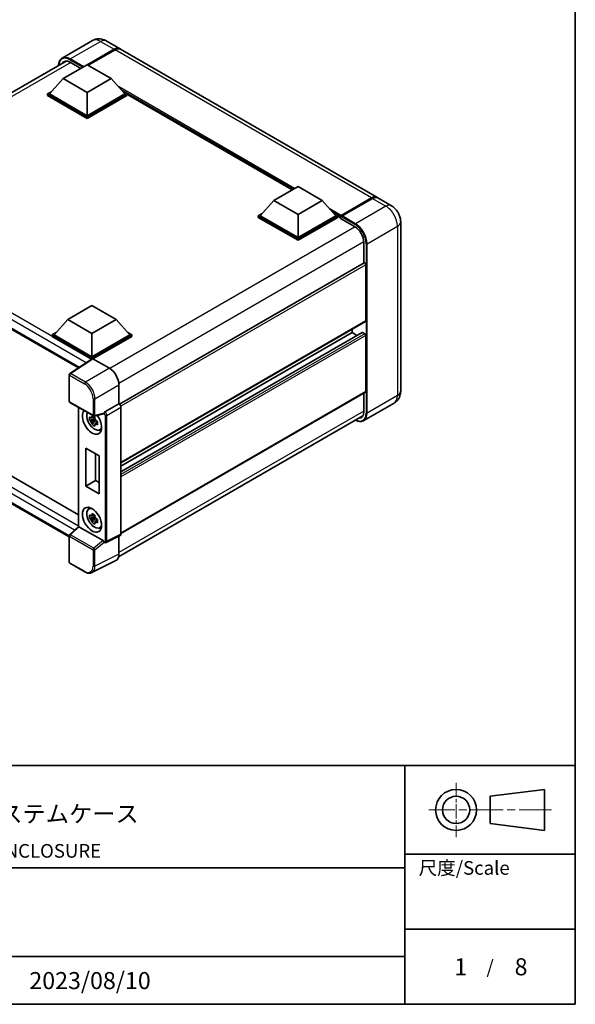
# Model space of a CAD drawing. Units: millimetres. Extents: x -2 to 5933, y 0 to 843.
# Drawn here: x 927 to 1171, y 0 to 434 of the extents above; entities that cross this region are included whole.
import ezdxf
from ezdxf.enums import TextEntityAlignment as Align

# ---------------------------------------------------------------- set-up
doc = ezdxf.new("R2010")
doc.units = ezdxf.units.MM
doc.linetypes.add('CHAIN', pattern=[0.3543, 0.2362, -0.0295, 0.0591, -0.0295])
for name, color, linetype, lineweight in [('Border (ISO)', 7, 'Continuous', 35), ('Title (ISO)', 7, 'Continuous', 35), ('Visible (ISO)', 7, 'Continuous', 35), ('Visible Narrow (ISO)', 7, 'Continuous', 25)]:
    doc.layers.add(name, color=color, linetype=linetype, lineweight=lineweight)
doc.styles.add('Note Text (TK)', font='MS PGothic.ttf')
doc.styles.add('文字スタイル67', font='arial.ttf')

# ---------------------------------------------------------------- blocks, each defined once
blk = doc.blocks.new('図面枠 tk図枠')
at = {"layer": 'Border (ISO)'}
for p in [(405.5, 289), (14.5, 8)]:
    blk.add_line(p, (405.5, 8), dxfattribs=at)
blk = doc.blocks.new('表題欄 tk表題欄')
at = {"layer": 'Title (ISO)'}
for p, q in [((74.71, 244.05), (255.71, 244.05)), ((230.71, 244.05), (230.71, 209.05)), ((255.71, 244.05), (255.71, 209.05)), ((243.21, 239.55), (251.21, 240.55)), ((251.21, 234.55), (251.21, 240.55)), ((243.21, 239.55), (243.21, 235.55)), ((243.21, 235.55), (251.21, 234.55)), ((230.71, 231.05), (255.71, 231.05)), ((74.71, 229.05), (230.71, 229.05)), ((230.71, 220.05), (255.71, 220.05)), ((149.71, 216.05), (230.71, 216.05)), ((255.71, 209.05), (74.71, 209.05))]:
    blk.add_line(p, q, dxfattribs=at)
at = {"layer": 'Title (ISO)', "color": 4, "linetype": 'CHAIN', "lineweight": 18, "ltscale": 8.88956, "true_color": 0x00ffff}
blk.add_line((238.21, 241.55), (238.21, 233.55), dxfattribs=at)
at = {"layer": 'Title (ISO)', "color": 4, "linetype": 'CHAIN', "lineweight": 18, "ltscale": 20.001633, "true_color": 0x00ffff}
blk.add_line((252.21, 237.55), (234.21, 237.55), dxfattribs=at)
at = {"layer": 'Title (ISO)'}
for radius in [3, 2]:
    blk.add_circle((238.21, 237.55), radius, dxfattribs=at)
at = {"layer": 'Title (ISO)', "color": 1, "true_color": 0xff0000, "insert": (232.71, 229.05), "char_height": 2, "attachment_point": 4, "line_spacing_factor": 1.5, "style": 'Note Text (TK)'}
blk.add_mtext('\\fＭＳ Ｐゴシック|b0|i0;\\H2.0000;尺度/Scale', dxfattribs=at)
at = {"layer": 'Title (ISO)', "color": 7, "insert": (243.21, 214.55), "char_height": 2, "attachment_point": 5, "line_spacing_factor": 1.5, "style": 'Note Text (TK)'}
blk.add_mtext('\\fＭＳ Ｐゴシック|b0|i0;\\H2.0000;/', dxfattribs=at)
at = {"layer": 'Title (ISO)', "color": 7}
for tag, p, height, style in [('<品名>_001', (157.54, 235.73), 2.5, 'Note Text (TK)'), ('<Title>_001', (157.49, 230.55), 2, '文字スタイル67'), ('<ページ_No.>_001', (237.95, 213.3), 2.5, 'Note Text (TK)'), ('<総ページ数>_001', (246.8, 213.3), 2.5, 'Note Text (TK)'), ('作成日_001', (175.62, 211.28), 2.5, 'Note Text (TK)')]:
    blk.add_attdef(tag, p, '', height=height, dxfattribs=dict(at, style=style))
at = {"layer": 'Title (ISO)', "color": 7, "style": 'Note Text (TK)'}
blk.add_attdef('<尺度>', text='', height=2.5, dxfattribs=at).set_placement((243.21, 223.55), align=Align.MIDDLE_CENTER)

msp = doc.modelspace()

# ---------------------------------------------------------------- linework, layer by layer
at = {"layer": 'Visible (ISO)'}
for p, q in [((958.6887, 424.3953), (945.3244, 416.6794)), ((956.3915, 413.7753), (968.2284, 420.6094)), ((956.5612, 413.6773), (968.2284, 420.4134)), ((968.6527, 420.3644), (956.8157, 413.5303)), ((964.6887, 424.2764), (970.6284, 420.8471)), ((1083.9069, 355.4457), (971.0527, 420.6022)), ((839.4392, 353.2231), (947.1368, 415.4024)), ((945.7424, 407.6761), (956.349, 413.7998)), ((948.9244, 414.8531), (953.5489, 412.1831)), ((956.349, 413.7998), (966.9556, 407.6761)), ((945.7424, 407.6761), (939.7179, 400.9155)), ((956.349, 401.5523), (945.7424, 407.6761)), ((966.9556, 407.6761), (956.349, 401.5523)), ((966.9556, 407.6761), (972.9802, 400.9155)), ((938.8694, 400.9155), (940.6171, 401.9245)), ((938.8694, 400.2296), (938.8694, 400.9155)), ((956.349, 390.8236), (938.8694, 400.9155)), ((956.349, 390.1377), (938.8694, 400.2296)), ((956.349, 391.3135), (939.7179, 400.9155)), ((956.349, 401.5523), (956.349, 391.3135)), ((972.9802, 400.9155), (956.349, 391.3135)), ((973.8287, 400.9155), (956.349, 390.8236)), ((973.8287, 400.2296), (956.349, 390.1377)), ((972.081, 401.9245), (973.8287, 400.9155)), ((973.8287, 400.2296), (973.8287, 400.9155)), ((1046.6264, 358.7318), (973.8287, 400.7615)), ((956.349, 390.1377), (956.349, 390.8236)), ((1038.5714, 354.0812), (1049.178, 360.2049)), ((1049.178, 360.2049), (1059.7846, 354.0812)), ((1068.185, 347.5166), (1081.5069, 355.208)), ((1090.2709, 351.7715), (1084.3312, 355.2008)), ((1038.5714, 354.0812), (1032.5469, 347.3206)), ((1049.178, 347.9575), (1038.5714, 354.0812)), ((1059.7846, 354.0812), (1049.178, 347.9575)), ((1059.7846, 354.0812), (1065.8092, 347.3206)), ((1067.9926, 347.066), (1081.5691, 354.9044)), ((1081.9312, 354.963), (1068.5669, 347.2471)), ((1031.6983, 347.3206), (1033.446, 348.3297)), ((1031.6983, 346.6348), (1031.6983, 347.3206)), ((1049.178, 337.2287), (1031.6983, 347.3206)), ((1049.178, 336.5429), (1031.6983, 346.6348)), ((1049.178, 337.7186), (1032.5469, 347.3206)), ((1049.178, 347.9575), (1049.178, 337.7186)), ((1065.8092, 347.3206), (1049.178, 337.7186)), ((1066.6577, 347.3206), (1049.178, 337.2287)), ((1066.6577, 346.6348), (1049.178, 336.5429)), ((1064.91, 348.3297), (1066.6577, 347.3206)), ((1066.6577, 346.6348), (1066.6577, 347.3206)), ((1067.9305, 346.4319), (1066.6577, 347.1667)), ((1067.9305, 346.6348), (1067.9305, 347.0757)), ((1067.9305, 346.1449), (1067.9305, 346.9287)), ((1068.359, 346.9312), (1068.1469, 347.0537)), ((1067.9305, 346.1449), (1074.0823, 342.5931)), ((1094.368, 344.6752), (1094.368, 270.2107)), ((847.4738, 341.0343), (952.4816, 280.408)), ((1049.178, 336.5429), (1049.178, 337.2287)), ((1078.1128, 335.6121), (1078.1128, 326.5069)), ((1078.2371, 326.5787), (970.5695, 264.4168)), ((1078.9614, 301.0743), (1078.9614, 325.8141)), ((947.8638, 301.7111), (958.4704, 307.8349)), ((958.4704, 307.8349), (969.077, 301.7111)), ((947.8638, 301.7111), (941.8392, 294.9505)), ((958.4704, 295.5874), (947.8638, 301.7111)), ((969.077, 301.7111), (958.4704, 295.5874)), ((969.077, 301.7111), (975.1015, 294.9505)), ((1078.8371, 300.7996), (971.1983, 238.6543)), ((940.9907, 294.9505), (942.7384, 295.9596)), ((940.9907, 294.2647), (940.9907, 294.9505)), ((958.4704, 284.8586), (940.9907, 294.9505)), ((958.4704, 285.3485), (941.8392, 294.9505)), ((958.4704, 295.5874), (958.4704, 285.3485)), ((975.1015, 294.9505), (958.4704, 285.3485)), ((975.95, 294.9505), (958.4704, 284.8586)), ((1077.3389, 296.0461), (971.1983, 234.7659)), ((1073.0217, 295.9303), (971.1983, 237.1426)), ((974.2023, 295.9596), (975.95, 294.9505)), ((975.95, 294.2647), (975.95, 294.9505)), ((1073.0217, 295.9303), (1073.0217, 297.4421)), ((1075.08, 294.742), (1073.0217, 295.9303)), ((1078.5371, 295.4404), (1077.5189, 296.0283)), ((1078.9614, 269.9657), (1078.9614, 294.7056)), ((958.3143, 284.2629), (940.9907, 294.2647)), ((975.95, 294.2647), (958.8946, 284.4177)), ((958.5842, 284.4413), (948.7373, 277.9333)), ((958.3143, 284.2629), (958.2582, 284.2953)), ((958.2582, 284.2258), (958.2582, 284.2953)), ((958.4704, 284.366), (958.4704, 284.8586)), ((958.8944, 284.4179), (966.1097, 280.2521)), ((948.4681, 265.7618), (948.4681, 277.4327)), ((852.6165, 273.5175), (952.5626, 215.8136)), ((970.3497, 272.9081), (970.3497, 264.5769)), ((1078.8371, 269.6911), (971.1983, 207.5458)), ((1078.1128, 269.2729), (1078.1128, 261.1476)), ((948.4681, 206.0562), (847.4738, 264.3652)), ((948.7681, 265.2422), (959.0873, 259.2844)), ((970.3497, 264.5769), (964.1873, 261.019)), ((970.3497, 264.5769), (970.3503, 264.5766)), ((1091.4709, 264.9551), (1078.1066, 257.2392)), ((952.5626, 263.0514), (952.5626, 210.6923)), ((963.5837, 260.2449), (959.5342, 259.2223)), ((971.1983, 263.1078), (971.1983, 207.2582)), ((959.7204, 257.8914), (957.4421, 257.4127)), ((958.5401, 255.5109), (960.0939, 257.2446)), ((959.6345, 258.815), (959.0289, 258.4653)), ((959.0289, 257.061), (959.9963, 257.6195)), ((959.7204, 258.507), (959.7204, 258.7682)), ((959.7204, 257.8914), (959.7204, 258.023)), ((959.8873, 257.7951), (959.7204, 257.8914)), ((960.0939, 257.2446), (960.0939, 257.4373)), ((960.0939, 257.2446), (960.2078, 257.1789)), ((960.8507, 256.7084), (960.2451, 256.3588)), ((960.627, 256.9368), (960.8532, 256.8063)), ((970.2092, 197.268), (1077.6947, 259.3248)), ((961.8211, 253.1393), (962.6538, 253.5079)), ((955.7227, 228.4411), (955.7227, 245.0976)), ((955.7227, 245.0976), (961.6624, 241.6683)), ((960.0394, 242.6053), (960.0394, 230.9333)), ((961.6624, 241.6683), (961.6624, 225.0118)), ((955.7227, 228.4411), (960.0394, 230.9333)), ((960.0394, 230.9333), (961.6624, 229.9963)), ((961.6624, 225.0118), (955.7227, 228.4411)), ((957.0288, 218.3289), (957.7643, 218.8658)), ((959.7204, 214.7804), (957.4421, 214.3017)), ((958.5401, 212.3999), (960.0939, 214.1336)), ((959.6345, 215.704), (959.0289, 215.3543)), ((959.0289, 213.9499), (959.9963, 214.5085)), ((959.7204, 215.396), (959.7204, 215.6572)), ((959.7204, 214.7804), (959.7204, 214.912)), ((959.8873, 214.6841), (959.7204, 214.7804)), ((960.0939, 214.1336), (960.0939, 214.3263)), ((960.0939, 214.1336), (960.2078, 214.0678)), ((960.8507, 213.5974), (960.2451, 213.2478)), ((960.627, 213.8258), (960.8532, 213.6952)), ((948.6605, 207.0831), (952.5626, 210.6951)), ((963.3427, 204.4458), (952.7495, 210.5618)), ((961.8211, 210.0283), (962.6538, 210.3969)), ((948.4681, 194.9719), (948.4681, 206.6428)), ((963.9026, 203.6695), (963.8922, 203.6755)), ((970.9287, 206.6977), (964.7599, 203.6168)), ((970.3497, 206.4085), (970.3497, 198.4377)), ((969.0018, 195.6349), (958.4422, 190.3612)), ((955.2713, 190.6976), (948.7681, 194.4522))]:
    msp.add_line(p, q, dxfattribs=at)
for centre, start, end in [((949.0681, 277.4327), 123.461292, 180), ((949.0681, 265.7618), 180, 240), ((959.3873, 259.804), 240, 284.173003), ((949.0681, 206.6428), 132.789481, 180), ((949.0681, 194.9719), 180, 240)]:
    msp.add_arc(centre, 0.6, start, end, dxfattribs=at)
for centre, major_axis, ratio, start_param, end_param in [((968.2284, 416.6902), (2.4, 4.1569), 0.57735027, 6.19468146, 7.06858347), ((968.2284, 416.6902), (2.28, 3.9491), 0.57735027, 0.1985475, 0.78539816), ((968.6527, 416.4452), (2.4, 4.1569), 0.57735027, 0, 0.78539816), ((948.9244, 410.199), (-2.85, 4.9363), 0.57735027, 5.49778714, 6.60906826), ((1081.5069, 351.2888), (2.4, 4.1569), 0.57735027, 6.19468146, 7.06858347), ((1081.9312, 351.0439), (2.4, 4.1569), 0.57735027, 0, 0.78539816), ((1068.185, 347.2227), (0.18, 0.3118), 0.57735027, 0.78539816, 2.35619449), ((1068.1426, 346.8062), (-0.15, 0.2598), 0.57735027, 6.14128825, 7.06858347), ((1068.5669, 347.0022), (-0.15, -0.2598), 0.57735027, 3.92699082, 5.29642922), ((1074.0823, 337.9391), (2.85, -4.9363), 0.57735027, 0.78539816, 2.35619449), ((1078.5371, 326.0591), (-0.3, 0.5196), 0.57735027, 3.92699082, 6.28318531), ((1078.5371, 301.3192), (0.3, -0.5196), 0.57735027, 0, 0.78539816), ((1077.5189, 295.7344), (-0.18, 0.3118), 0.57735027, 5.49778714, 6.28318531), ((1078.5371, 294.9505), (-0.3, 0.5196), 0.57735027, 3.92699082, 5.49778714), ((958.2582, 282.8256), (0.9, 1.5588), 0.57735027, 0.78539816, 1.17435442), ((958.8949, 283.9274), (-0.3004, 0.5202), 0.5766475, 5.49839613, 6.31804944), ((966.1045, 275.3531), (-3, 5.1962), 0.5780539, 3.9275998, 5.49717816), ((1078.5371, 270.2107), (0.3, -0.5196), 0.57735027, 0, 0.78539816), ((970.3492, 263.5968), (-0.6, 1.0392), 0.5780539, 3.9275998, 5.49717816), ((958.4704, 256.7385), (3, -5.1962), 0.57735027, 3.29297256, 8.06771222), ((959.5734, 257.3754), (-2.4008, 4.1582), 0.57735027, 0.35706869, 3.53279276), ((963.339, 260.802), (-0.2922, 0.5386), 0.5718249, 2.9967698, 3.43200412), ((964.2026, 260.5376), (0.3162, 0.5101), 0.59713441, 0.83901997, 1.87284234), ((1074.0823, 263.4746), (2.85, -4.9363), 0.57735027, 5.95730235, 7.06858347), ((959.057, 257.0772), (-0.9393, 1.6269), 0.57735027, 5.97330265, 6.59306797), ((959.057, 257.0772), (-0.9393, 1.6269), 0.57735027, 1.26091366, 1.88067899), ((959.057, 257.0772), (0.9393, -1.6269), 0.57735027, 1.26091366, 1.88067899), ((959.057, 257.0772), (0.9393, -1.6269), 0.57735027, 5.97330265, 6.59306797), ((961.0159, 258.2082), (3, -5.1962), 0.57735027, 5.62163033, 5.84503628), ((959.5734, 214.2644), (-2.4008, 4.1582), 0.57735027, 5.8919852, 9.81597807), ((961.0159, 215.0972), (3, -5.1962), 0.57735027, 3.57974168, 3.80314763), ((959.057, 213.9662), (-0.9393, 1.6269), 0.57735027, 5.97330265, 6.59306797), ((959.057, 213.9662), (-0.9393, 1.6269), 0.57735027, 1.26091366, 1.88067899), ((959.057, 213.9662), (0.9393, -1.6269), 0.57735027, 1.26091366, 1.88067899), ((959.057, 213.9662), (0.9393, -1.6269), 0.57735027, 5.97330265, 6.59306797), ((953.1626, 210.4329), (-0.5995, 0.262), 0.0957488, 0.0418177, 0.82721586), ((952.7532, 210.0539), (0.2922, -0.5386), 0.5718249, 2.39113693, 2.41738195), ((961.0159, 215.0972), (3, -5.1962), 0.57735027, 5.62163033, 5.84503628), ((963.339, 203.9422), (0.2892, -0.5342), 0.58179756, 1.34268513, 2.38355232), ((964.2026, 204.1891), (0.3162, 0.5101), 0.59713441, 2.87697709, 3.16030788), ((970.3492, 207.7496), (0.6007, -1.0405), 0.5766475, 6.24832118, 7.06797448), ((966.1045, 200.8946), (3.0037, -5.2025), 0.5766475, 6.24832118, 7.06797448)]:
    msp.add_ellipse(centre, major_axis=major_axis, ratio=ratio, start_param=start_param, end_param=end_param, dxfattribs=at)
msp.add_ellipse((958.4704, 213.6275), major_axis=(-3, 5.1962), ratio=0.57735027, dxfattribs=at)
for points, knots in [([(964.6887, 424.2764), (964.4114, 424.4365), (964.1118, 424.5847), (963.4574, 424.8429), (963.1021, 424.953), (962.3288, 425.1093), (961.9101, 425.1553), (961.0208, 425.1455), (960.5499, 425.0887), (959.6031, 424.841), (959.1286, 424.6492), (958.6887, 424.3953)], [3.141592654, 3.141592654, 3.141592654, 3.141592654, 3.298672286, 3.298672286, 3.455751919, 3.455751919, 3.612831552, 3.612831552, 3.769911184, 3.769911184, 3.926990817, 3.926990817, 3.926990817, 3.926990817]), ([(943.7479, 413.4458), (943.7547, 413.6888), (943.7749, 413.9247), (943.8511, 414.4359), (943.9147, 414.7063), (944.0849, 415.2128), (944.1914, 415.4489), (944.4466, 415.88), (944.5954, 416.0749), (944.9322, 416.4157), (945.1202, 416.5615), (945.3244, 416.6794)], [1.602386081, 1.602386081, 1.602386081, 1.602386081, 1.727875959, 1.727875959, 1.884955592, 1.884955592, 2.042035225, 2.042035225, 2.199114858, 2.199114858, 2.35619449, 2.35619449, 2.35619449, 2.35619449]), ([(1081.5691, 354.9044), (1081.7386, 355.0023), (1081.9095, 355.0856), (1082.251, 355.2203), (1082.4216, 355.2717), (1082.6721, 355.3224), (1082.7534, 355.3348), (1082.834, 355.3431)], [1.570796327, 1.570796327, 1.570796327, 1.570796327, 1.727875959, 1.727875959, 1.884955592, 1.884955592, 1.96090463, 1.96090463, 1.96090463, 1.96090463]), ([(1094.368, 344.6752), (1094.368, 345.3157), (1094.2842, 345.9041), (1094.0161, 347.0118), (1093.8301, 347.5314), (1093.374, 348.5198), (1093.1034, 348.9884), (1092.4756, 349.8776), (1092.1186, 350.2984), (1091.2933, 351.0845), (1090.8256, 351.4512), (1090.2709, 351.7715)], [4.71238898, 4.71238898, 4.71238898, 4.71238898, 5.02654825, 5.02654825, 5.34070751, 5.34070751, 5.65486678, 5.65486678, 5.96902604, 5.96902604, 6.28318531, 6.28318531, 6.28318531, 6.28318531]), ([(1068.0153, 347.0757), (1068.0266, 347.0789), (1068.0392, 347.0807), (1068.0827, 347.0807), (1068.1165, 347.0712), (1068.1469, 347.0537)], [0.0412271589, 0.0412271589, 0.0412271589, 0.0412271589, 0.0460164086, 0.0460164086, 0.0567710401, 0.0567710401, 0.0567710401, 0.0567710401]), ([(1091.4709, 264.9551), (1091.9107, 265.209), (1092.3141, 265.5241), (1093.002, 266.2202), (1093.2867, 266.5996), (1093.7398, 267.3649), (1093.9093, 267.7505), (1094.1606, 268.4983), (1094.2428, 268.8611), (1094.3465, 269.5569), (1094.368, 269.8904), (1094.368, 270.2107)], [3.926990817, 3.926990817, 3.926990817, 3.926990817, 4.08407045, 4.08407045, 4.241150082, 4.241150082, 4.398229715, 4.398229715, 4.555309348, 4.555309348, 4.71238898, 4.71238898, 4.71238898, 4.71238898]), ([(963.7072, 260.3338), (963.7102, 260.3383), (963.7132, 260.3429), (963.7359, 260.3794), (963.7574, 260.422), (963.7919, 260.5011), (963.805, 260.5334), (963.8177, 260.5662)], [0.3369940422, 0.3369940422, 0.3369940422, 0.3369940422, 0.339104995, 0.339104995, 0.3534556191, 0.3534556191, 0.3621494942, 0.3621494942, 0.3621494942, 0.3621494942]), ([(957.4421, 257.4127), (957.4225, 257.6504), (957.4134, 257.8871), (957.4134, 258.3306), (957.4225, 258.5711), (957.4421, 258.817)], [4.331071921, 4.331071921, 4.331071921, 4.331071921, 4.398975087, 4.398975087, 4.466878254, 4.466878254, 4.466878254, 4.466878254]), ([(957.4421, 258.817), (957.5484, 258.726), (957.6566, 258.6362), (957.8028, 258.519), (957.8393, 258.49), (957.876, 258.4612)], [4.4863158772, 4.4863158772, 4.4863158772, 4.4863158772, 4.5307133937, 4.5307133937, 4.5453911286, 4.5453911286, 4.5453911286, 4.5453911286]), ([(957.876, 257.0569), (957.8393, 257.0856), (957.8028, 257.1146), (957.6566, 257.2319), (957.5484, 257.3216), (957.4421, 257.4127)], [4.8174915459, 4.8174915459, 4.8174915459, 4.8174915459, 4.8321692807, 4.8321692807, 4.8765667973, 4.8765667973, 4.8765667973, 4.8765667973]), ([(958.4489, 258.792), (958.4555, 258.8457), (958.4623, 258.8997), (958.4907, 259.1178), (958.5143, 259.2836), (958.5401, 259.451)], [4.8174915459, 4.8174915459, 4.8174915459, 4.8174915459, 4.8321692807, 4.8321692807, 4.8765667973, 4.8765667973, 4.8765667973, 4.8765667973]), ([(958.5401, 255.5109), (958.5143, 255.6485), (958.4907, 255.7871), (958.4623, 255.9723), (958.4555, 256.0184), (958.4489, 256.0646)], [4.4863158772, 4.4863158772, 4.4863158772, 4.4863158772, 4.5307133937, 4.5307133937, 4.5453911286, 4.5453911286, 4.5453911286, 4.5453911286]), ([(958.5401, 259.451), (958.7361, 259.3295), (958.9366, 259.21), (959.3207, 258.9882), (959.5335, 258.8692), (959.7563, 258.7488)], [4.331071921, 4.331071921, 4.331071921, 4.331071921, 4.398975087, 4.398975087, 4.466878254, 4.466878254, 4.466878254, 4.466878254]), ([(959.7563, 258.7488), (959.7305, 258.5815), (959.7069, 258.4157), (959.6785, 258.1975), (959.6717, 258.1435), (959.6651, 258.0898)], [4.4863158772, 4.4863158772, 4.4863158772, 4.4863158772, 4.5307133937, 4.5307133937, 4.5453911286, 4.5453911286, 4.5453911286, 4.5453911286]), ([(960.238, 257.0976), (960.2878, 257.0764), (960.338, 257.0553), (960.5411, 256.9708), (960.6965, 256.9084), (960.8543, 256.847)], [4.8174915459, 4.8174915459, 4.8174915459, 4.8174915459, 4.8321692807, 4.8321692807, 4.8765667973, 4.8765667973, 4.8765667973, 4.8765667973]), ([(960.8543, 255.4426), (960.6965, 255.504), (960.5411, 255.5665), (960.338, 255.6509), (960.2878, 255.672), (960.238, 255.6932)], [4.4863158772, 4.4863158772, 4.4863158772, 4.4863158772, 4.5307133937, 4.5307133937, 4.5453911286, 4.5453911286, 4.5453911286, 4.5453911286]), ([(960.8543, 256.847), (960.8472, 256.5939), (960.8439, 256.3501), (960.8439, 255.9065), (960.8472, 255.6732), (960.8543, 255.4426)], [4.331071921, 4.331071921, 4.331071921, 4.331071921, 4.398975087, 4.398975087, 4.466878254, 4.466878254, 4.466878254, 4.466878254]), ([(1078.1066, 257.2392), (1077.9024, 257.1213), (1077.6821, 257.0314), (1077.2186, 256.9101), (1076.9754, 256.8787), (1076.4745, 256.8732), (1076.2167, 256.8991), (1075.693, 257.0049), (1075.427, 257.085), (1074.9462, 257.2746), (1074.7318, 257.3751), (1074.518, 257.4907)], [2.35619449, 2.35619449, 2.35619449, 2.35619449, 2.513274123, 2.513274123, 2.670353756, 2.670353756, 2.827433388, 2.827433388, 2.984513021, 2.984513021, 3.110002899, 3.110002899, 3.110002899, 3.110002899]), ([(959.7563, 254.8087), (959.5335, 254.9147), (959.3207, 255.0271), (958.9366, 255.2489), (958.7361, 255.3751), (958.5401, 255.5109)], [4.331071921, 4.331071921, 4.331071921, 4.331071921, 4.398975087, 4.398975087, 4.466878254, 4.466878254, 4.466878254, 4.466878254]), ([(959.6651, 255.3624), (959.6717, 255.3163), (959.6785, 255.2702), (959.7069, 255.0849), (959.7305, 254.9463), (959.7563, 254.8087)], [4.8174915459, 4.8174915459, 4.8174915459, 4.8174915459, 4.8321692807, 4.8321692807, 4.8765667973, 4.8765667973, 4.8765667973, 4.8765667973]), ([(957.4421, 214.3017), (957.4225, 214.5394), (957.4134, 214.7761), (957.4134, 215.2196), (957.4225, 215.4601), (957.4421, 215.706)], [4.331071921, 4.331071921, 4.331071921, 4.331071921, 4.398975087, 4.398975087, 4.466878254, 4.466878254, 4.466878254, 4.466878254]), ([(957.4421, 215.706), (957.5484, 215.6149), (957.6566, 215.5252), (957.8028, 215.4079), (957.8393, 215.379), (957.876, 215.3502)], [4.4863158772, 4.4863158772, 4.4863158772, 4.4863158772, 4.5307133937, 4.5307133937, 4.5453911286, 4.5453911286, 4.5453911286, 4.5453911286]), ([(957.876, 213.9458), (957.8393, 213.9746), (957.8028, 214.0036), (957.6566, 214.1208), (957.5484, 214.2106), (957.4421, 214.3017)], [4.8174915459, 4.8174915459, 4.8174915459, 4.8174915459, 4.8321692807, 4.8321692807, 4.8765667973, 4.8765667973, 4.8765667973, 4.8765667973]), ([(958.4489, 215.6809), (958.4555, 215.7347), (958.4623, 215.7887), (958.4907, 216.0068), (958.5143, 216.1726), (958.5401, 216.34)], [4.8174915459, 4.8174915459, 4.8174915459, 4.8174915459, 4.8321692807, 4.8321692807, 4.8765667973, 4.8765667973, 4.8765667973, 4.8765667973]), ([(958.5401, 212.3999), (958.5143, 212.5375), (958.4907, 212.676), (958.4623, 212.8613), (958.4555, 212.9074), (958.4489, 212.9536)], [4.4863158772, 4.4863158772, 4.4863158772, 4.4863158772, 4.5307133937, 4.5307133937, 4.5453911286, 4.5453911286, 4.5453911286, 4.5453911286]), ([(958.5401, 216.34), (958.7361, 216.2185), (958.9366, 216.099), (959.3207, 215.8772), (959.5335, 215.7582), (959.7563, 215.6378)], [4.331071921, 4.331071921, 4.331071921, 4.331071921, 4.398975087, 4.398975087, 4.466878254, 4.466878254, 4.466878254, 4.466878254]), ([(959.7563, 211.6977), (959.5335, 211.8037), (959.3207, 211.9161), (958.9366, 212.1379), (958.7361, 212.2641), (958.5401, 212.3999)], [4.331071921, 4.331071921, 4.331071921, 4.331071921, 4.398975087, 4.398975087, 4.466878254, 4.466878254, 4.466878254, 4.466878254]), ([(959.7563, 215.6378), (959.7305, 215.4704), (959.7069, 215.3046), (959.6785, 215.0865), (959.6717, 215.0325), (959.6651, 214.9788)], [4.4863158772, 4.4863158772, 4.4863158772, 4.4863158772, 4.5307133937, 4.5307133937, 4.5453911286, 4.5453911286, 4.5453911286, 4.5453911286]), ([(959.6651, 212.2514), (959.6717, 212.2052), (959.6785, 212.1591), (959.7069, 211.9738), (959.7305, 211.8353), (959.7563, 211.6977)], [4.8174915459, 4.8174915459, 4.8174915459, 4.8174915459, 4.8321692807, 4.8321692807, 4.8765667973, 4.8765667973, 4.8765667973, 4.8765667973]), ([(960.238, 213.9865), (960.2878, 213.9653), (960.338, 213.9443), (960.5411, 213.8598), (960.6965, 213.7974), (960.8543, 213.736)], [4.8174915459, 4.8174915459, 4.8174915459, 4.8174915459, 4.8321692807, 4.8321692807, 4.8765667973, 4.8765667973, 4.8765667973, 4.8765667973]), ([(960.8543, 212.3316), (960.6965, 212.393), (960.5411, 212.4555), (960.338, 212.5399), (960.2878, 212.561), (960.238, 212.5822)], [4.4863158772, 4.4863158772, 4.4863158772, 4.4863158772, 4.5307133937, 4.5307133937, 4.5453911286, 4.5453911286, 4.5453911286, 4.5453911286]), ([(960.8543, 213.736), (960.8472, 213.4829), (960.8439, 213.239), (960.8439, 212.7955), (960.8472, 212.5621), (960.8543, 212.3316)], [4.331071921, 4.331071921, 4.331071921, 4.331071921, 4.398975087, 4.398975087, 4.466878254, 4.466878254, 4.466878254, 4.466878254]), ([(963.8177, 203.7461), (963.8048, 203.7654), (963.7915, 203.789), (963.7567, 203.8597), (963.735, 203.9127), (963.7124, 203.9715), (963.7098, 203.9783), (963.7072, 203.9852)], [0.208611463, 0.208611463, 0.208611463, 0.208611463, 0.217438985, 0.217438985, 0.2319254054, 0.2319254054, 0.2337726387, 0.2337726387, 0.2337726387, 0.2337726387]), ([(964.7599, 203.6168), (964.698, 203.5859), (964.6325, 203.5634), (964.5022, 203.5357), (964.4375, 203.5302), (964.3138, 203.5326), (964.2547, 203.5403), (964.1435, 203.5648), (964.0911, 203.5816), (963.9926, 203.6213), (963.9464, 203.6442), (963.9026, 203.6695)], [0.03486413, 0.03486413, 0.03486413, 0.03486413, 0.184849139, 0.184849139, 0.334834148, 0.334834148, 0.484819157, 0.484819157, 0.634804167, 0.634804167, 0.784789176, 0.784789176, 0.784789176, 0.784789176]), ([(958.4422, 190.3612), (958.2562, 190.2683), (958.0579, 190.1997), (957.6475, 190.1122), (957.4356, 190.0932), (957.0063, 190.1015), (956.7889, 190.1287), (956.3533, 190.2245), (956.135, 190.2932), (955.7008, 190.4681), (955.4848, 190.5744), (955.2713, 190.6976)], [0.03486413, 0.03486413, 0.03486413, 0.03486413, 0.184849139, 0.184849139, 0.334834148, 0.334834148, 0.484819157, 0.484819157, 0.634804167, 0.634804167, 0.784789176, 0.784789176, 0.784789176, 0.784789176])]:
    msp.add_open_spline(points, degree=3, knots=knots, dxfattribs=at)
for points, weights in [([(959.0289, 258.4653), (958.6066, 258.4815), (957.876, 258.4612)], [1.35956394726, 1.22656475141, 1.03074466748]), ([(957.876, 257.0569), (958.6066, 257.0771), (959.0289, 257.061)], [1.03074466748, 1.22656475141, 1.35956394726]), ([(958.4489, 258.792), (958.8317, 258.6115), (959.0289, 258.4653)], [1.03074466748, 1.22656475141, 1.35956394726]), ([(959.0289, 257.061), (958.8317, 256.6872), (958.4489, 256.0646)], [1.35956394726, 1.22656475141, 1.03074466748]), ([(959.6651, 255.3624), (960.048, 255.985), (960.2451, 256.3588)], [1.03074466748, 1.22656475141, 1.35956394726]), ([(960.2451, 256.3588), (960.2731, 256.115), (960.238, 255.6932)], [1.35956394726, 1.22656475141, 1.03074466748]), ([(959.0289, 215.3543), (958.6066, 215.3705), (957.876, 215.3502)], [1.35956394726, 1.22656475141, 1.03074466748]), ([(957.876, 213.9458), (958.6066, 213.9661), (959.0289, 213.9499)], [1.03074466748, 1.22656475141, 1.35956394726]), ([(958.4489, 215.6809), (958.8317, 215.5005), (959.0289, 215.3543)], [1.03074466748, 1.22656475141, 1.35956394726]), ([(959.0289, 213.9499), (958.8317, 213.5762), (958.4489, 212.9536)], [1.35956394726, 1.22656475141, 1.03074466748]), ([(959.6651, 212.2514), (960.048, 212.874), (960.2451, 213.2478)], [1.03074466748, 1.22656475141, 1.35956394726]), ([(960.2451, 213.2478), (960.2731, 213.004), (960.238, 212.5822)], [1.35956394726, 1.22656475141, 1.03074466748])]:
    msp.add_rational_spline(points, weights, degree=2, dxfattribs=at)
at = {"layer": 'Visible Narrow (ISO)'}
for p, q in [((948.9244, 416.3228), (962.2887, 424.0387)), ((968.4406, 420.2909), (956.7733, 413.5548)), ((962.2887, 424.0387), (968.2284, 420.6094)), ((968.4406, 420.2909), (968.2284, 420.4134)), ((1081.5069, 355.208), (968.6527, 420.3644)), ((948.7123, 415.9553), (954.3974, 412.673)), ((954.8217, 412.918), (948.9244, 416.3228)), ((949.1365, 414.7306), (841.1613, 352.3911)), ((1047.6931, 359.3476), (970.1028, 404.1444)), ((1047.184, 359.0537), (971.1818, 402.9336)), ((1046.8021, 358.8332), (971.9911, 402.0254)), ((1068.1469, 347.0537), (1081.7191, 354.8896)), ((1087.8709, 351.5338), (1074.5066, 343.8179)), ((1081.7191, 354.8896), (1081.7615, 354.8651)), ((1081.9312, 354.963), (1087.8709, 351.5338)), ((958.2582, 284.2953), (848.3738, 347.737)), ((1068.185, 347.5166), (1062.9318, 350.5496)), ((1067.9305, 347.0757), (1064.0108, 349.3387)), ((1067.9305, 346.6348), (1064.8201, 348.4306)), ((1068.0153, 347.0757), (1074.2944, 343.4504)), ((1074.5066, 343.8179), (1068.5669, 347.2471)), ((955.9405, 282.694), (847.101, 345.5325)), ((1074.2891, 342.4676), (966.3143, 280.1283)), ((1079.5977, 334.9997), (1092.9621, 342.7156)), ((1092.9621, 342.7156), (1092.9621, 268.2511)), ((847.101, 341.8583), (952.9733, 280.7329)), ((1078.1075, 335.854), (970.3082, 273.616)), ((1079.1735, 334.9997), (1079.1735, 260.5352)), ((1079.5977, 260.5352), (1079.5977, 334.9997)), ((1078.9614, 325.8141), (971.1233, 263.5538)), ((1078.9614, 301.0743), (971.1983, 238.8572)), ((1077.5189, 296.0283), (971.1983, 234.6441)), ((1078.5371, 295.4404), (971.1983, 233.4684)), ((1078.9614, 294.7056), (971.1983, 232.4886)), ((949.0533, 277.9138), (958.8944, 284.4179)), ((955.5565, 274.1592), (949.0533, 277.9138)), ((966.1097, 280.2521), (955.5565, 274.1592)), ((948.6439, 277.1878), (955.147, 273.4332)), ((948.6439, 265.5169), (948.6439, 277.1878)), ((959.7965, 266.8152), (970.3497, 272.9081)), ((950.753, 209.02), (847.101, 268.8635)), ((848.3738, 271.068), (952.5626, 210.9146)), ((1078.9614, 269.9657), (971.1983, 207.7487)), ((847.101, 265.1892), (948.4685, 206.6647)), ((958.9631, 259.5591), (948.6439, 265.5169)), ((958.9631, 266.8236), (958.9631, 259.5591)), ((959.7965, 259.5507), (959.7965, 266.8152)), ((970.3503, 264.5766), (964.1878, 261.0187)), ((1092.9621, 268.2511), (1079.5977, 260.5352)), ((952.7383, 210.568), (952.7383, 262.95)), ((963.8177, 260.5662), (959.7965, 259.5507)), ((963.7072, 260.3338), (963.7784, 260.2927)), ((964.1878, 261.0187), (964.1873, 261.019)), ((965.0358, 259.5499), (971.1983, 263.1078)), ((1078.1128, 261.3925), (970.3497, 199.1755)), ((964.2024, 259.5583), (964.2024, 204.1889)), ((965.0358, 204.1805), (965.0358, 259.5499)), ((948.9628, 207.0566), (952.7495, 210.5618)), ((948.6439, 206.3978), (958.9631, 200.4401)), ((948.6439, 194.7269), (948.6439, 206.3978)), ((959.282, 201.0988), (948.9628, 207.0566)), ((963.3427, 204.4458), (959.282, 201.0988)), ((959.7965, 200.4317), (963.8177, 203.7461)), ((963.7784, 203.9441), (963.7072, 203.9852)), ((971.1983, 207.2582), (965.0358, 204.1805)), ((958.9631, 200.4401), (958.9631, 193.1755)), ((959.7965, 193.1671), (959.7965, 200.4317)), ((970.3497, 198.4377), (959.7965, 193.1671)), ((955.147, 190.9723), (948.6439, 194.7269))]:
    msp.add_line(p, q, dxfattribs=at)
for centre, major_axis, ratio, start_param, end_param in [((962.2887, 418.1599), (-3.6, 6.2354), 0.57735027, 5.49778714, 6.28318531), ((962.2887, 420.1195), (2.4, 4.1569), 0.57735027, 0, 0.78539816), ((968.4406, 416.5677), (-2.28, -3.9491), 0.57735027, 3.70497835, 3.92699082), ((968.4406, 420.046), (0.15, -0.2598), 0.57735027, 2.17206054, 2.35619449), ((948.7123, 410.3215), (-3.45, 5.9756), 0.57735027, 5.49778714, 7.00309553), ((948.9244, 410.444), (-3.6, 6.2354), 0.57735027, 5.49778714, 6.28318531), ((948.9244, 416.0778), (0.15, 0.2598), 0.57735027, 0.78539816, 2.35619449), ((1081.7191, 351.1663), (2.28, 3.9491), 0.57735027, 0.5633857, 0.78539816), ((1081.7191, 354.6446), (-0.15, 0.2598), 0.57735027, 5.49778714, 6.28318531), ((1087.8709, 347.6146), (2.4, 4.1569), 0.57735027, 0, 0.78539816), ((1087.8709, 345.655), (3.6, -6.2354), 0.57735027, 0.78539816, 2.35619449), ((1074.5066, 343.5729), (0.15, 0.2598), 0.57735027, 0.78539816, 2.35619449), ((1074.2944, 337.8166), (3.45, -5.9756), 0.57735027, 0.78539816, 2.35619449), ((1074.5066, 337.9391), (-3.6, 6.2354), 0.57735027, 3.92699082, 5.49778714), ((1089.568, 344.6752), (4.8, 0), 0.57735027, 5.49778714, 6.28318531), ((1079.3856, 335.1222), (0.3, 0), 0.57735027, 3.92699082, 5.49778714), ((949.0681, 277.4327), (-0.6, 0), 0.57735027, 0, 0.78539816), ((949.0681, 277.4327), (-0.3, -0.5196), 0.57735027, 3.9618974, 5.49778714), ((949.0681, 277.4327), (-0.3308, 0.5006), 0.5766475, 5.463532, 6.28318531), ((955.5713, 273.6781), (0.3, 0.5196), 0.57735027, 0.82030475, 2.35619449), ((955.1423, 269.0241), (2.7, -4.6765), 0.5780539, 0.78600715, 2.3555855), ((955.5666, 269.2691), (-3, 5.1962), 0.57388586, 3.9275998, 5.49717816), ((1089.568, 270.2107), (4.8, 0), 0.57735027, 5.49778714, 6.28318531), ((949.0681, 265.7618), (-0.6, 0), 0.57735027, 0, 0.78539816), ((949.0681, 265.7618), (-0.3, -0.5196), 0.57735027, 5.49778714, 6.28318531), ((959.3873, 267.0686), (0.6, 0), 0.57735027, 3.92699082, 5.46288056), ((1087.8709, 271.1905), (3.6, -6.2354), 0.57735027, 0, 0.78539816), ((964.2026, 260.5376), (0.3, 0.5196), 0.57735027, 0.82030475, 2.35619449), ((963.7779, 259.8028), (0.3, -0.5196), 0.5780539, 0.78600715, 2.3555855), ((964.2021, 260.0477), (-0.6, 1.0392), 0.55721372, 3.9275998, 5.49717816), ((1074.2944, 263.3521), (3.45, -5.9756), 0.57735027, 5.56327508, 7.06858347), ((1074.5066, 263.4746), (3.6, -6.2354), 0.57735027, 0, 0.78539816), ((1079.3856, 260.6577), (0.3, 0), 0.57735027, 3.92699082, 5.49778714), ((959.3873, 259.804), (0.6, 0), 0.57735027, 3.92699082, 5.46288056), ((959.3873, 259.804), (-0.3, -0.5196), 0.57735027, 5.49778714, 6.28318531), ((959.3873, 259.804), (0.1469, -0.5817), 0.68265399, 0, 0.9565019), ((964.6266, 259.8032), (0.6, 0), 0.57735027, 3.92699082, 5.46288056), ((949.0681, 206.6428), (-0.6, 0), 0.57735027, 0, 0.78539816), ((949.0681, 206.6428), (-0.3, -0.5196), 0.57735027, 4.17779463, 5.49778714), ((949.0681, 206.6428), (-0.4076, 0.4403), 0.43528024, 5.38790672, 6.28318531), ((963.7779, 204.4346), (0.3004, -0.5202), 0.5766475, 5.49839613, 7.06797448), ((964.2026, 204.1891), (-0.3, -0.5196), 0.57735027, 5.49778714, 6.28318531), ((964.6266, 204.4339), (0.6, 0), 0.57735027, 3.92699082, 5.46288056), ((964.2021, 204.6796), (0.5685, -1.0572), 0.57699899, 6.26574262, 7.08539592), ((959.3873, 200.685), (0.3, 0.5196), 0.57735027, 1.03620198, 2.35619449), ((959.3873, 200.685), (-0.6, 0), 0.57735027, 0.78539816, 2.32128791), ((959.3873, 200.685), (-0.3816, 0.463), 0.39624112, 3.84968252, 5.41181729), ((949.0681, 194.9719), (-0.6, 0), 0.57735027, 0, 0.78539816), ((949.0681, 194.9719), (-0.3, -0.5196), 0.57735027, 5.49778714, 6.28318531), ((955.1423, 195.3868), (2.7033, -4.6822), 0.5766475, 5.49839613, 7.06797448), ((955.5713, 191.2173), (-0.3, -0.5196), 0.57735027, 5.49778714, 6.28318531), ((955.5666, 195.6317), (2.9715, -5.2193), 0.57677384, 6.25179868, 7.07145199), ((959.3873, 193.4205), (0.6, 0), 0.57735027, 3.92699082, 5.46288056)]:
    msp.add_ellipse(centre, major_axis=major_axis, ratio=ratio, start_param=start_param, end_param=end_param, dxfattribs=at)

# ---------------------------------------------------------------- block references
at = {"xscale": 3, "yscale": 3, "zscale": 3}
msp.add_blockref('図面枠 tk図枠', (-45.2573, -23.5227), dxfattribs=at)
ref = msp.add_blockref('表題欄 tk表題欄', (404.1163, -626.6809), dxfattribs=dict(xscale=3, yscale=3, zscale=3))
ref.add_attrib('<品名>_001', 'メタルシステムケース', (876.7314, 80.5143), dxfattribs={"layer": 'Title (ISO)', "color": 7, "height": 7.5, "style": 'Note Text (TK)'})
ref.add_attrib('作成日_001', '2023/08/10', (930.8848, 7.1634), dxfattribs={"layer": 'Title (ISO)', "color": 7, "height": 7.5, "style": 'Note Text (TK)'})
ref.add_attrib('<Title>_001', 'DESKTOP ENCLOSURE', (876.5961, 64.9753), dxfattribs={"layer": 'Title (ISO)', "color": 7, "height": 6, "style": '文字スタイル67'})
ref.add_attrib('<ページ_No.>_001', '1', (1117.9629, 13.2273), dxfattribs={"layer": 'Title (ISO)', "color": 7, "height": 7.5, "style": 'Note Text (TK)'})
ref.add_attrib('<総ページ数>_001', '8', (1144.5155, 13.2273), dxfattribs={"layer": 'Title (ISO)', "color": 7, "height": 7.5, "style": 'Note Text (TK)'})

doc.saveas('drawing.dxf')
